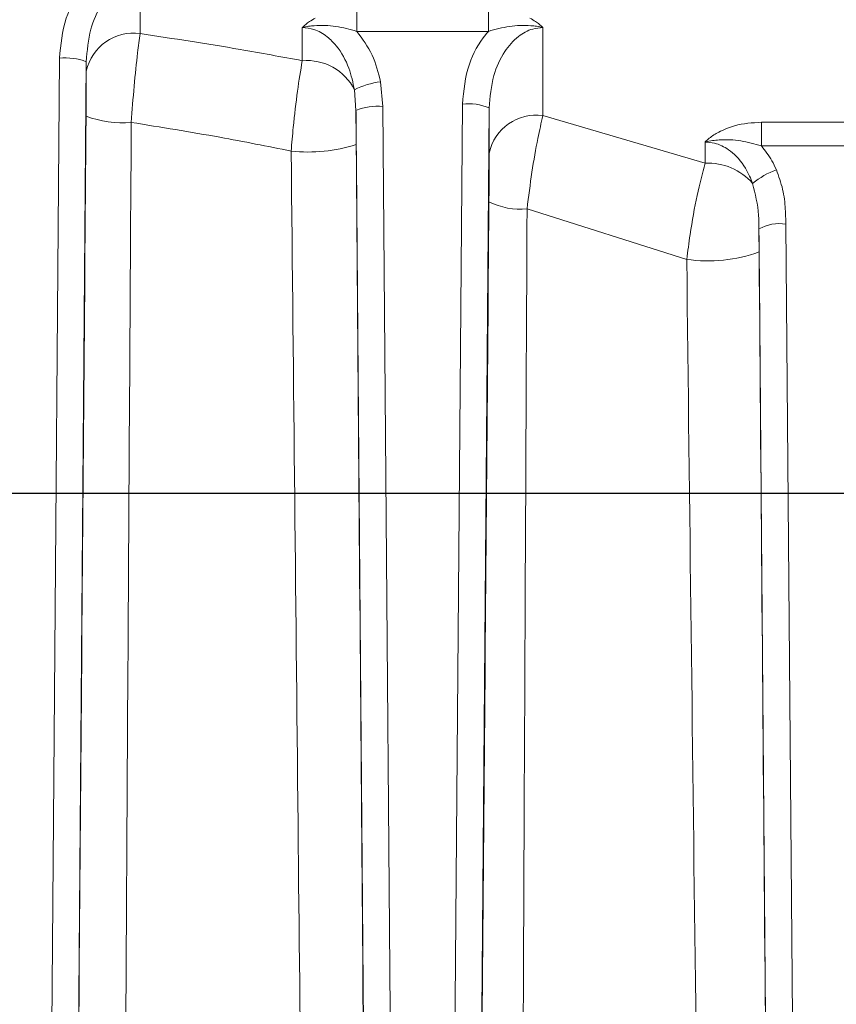
# Model space of a CAD drawing. Extents: x -2374 to 674, y 1214 to 4144.
# Drawn here: x -1526 to -1465, y 1885 to 1959 of the extents above; entities that cross this region are included whole.
import ezdxf

# ---------------------------------------------------------------- set-up
doc = ezdxf.new("R2010")
doc.units = 0
doc.header["$LTSCALE"] = 5
doc.linetypes.add('HIDDEN', pattern=[1.905, 1.27, -0.635])
doc.layers.add('LAYER14', color=11, linetype='Continuous')
doc.layers.add('SLD-0', color=7, linetype='Continuous')
doc.styles.add('STANDARD-BrunnerGroßer Text', font='arial.ttf')
doc.dimstyles.new('STANDARD-Brunner-IIGroßer Text', dxfattribs={"dimscale": 5, "dimtxt": 8, "dimasz": 5, "dimexe": 3.175, "dimexo": 0, "dimgap": 0.762, "dimtad": 1, "dimdec": 0, "dimrnd": 1e-08, "dimtxsty": 'STANDARD-BrunnerGroßer Text', "dimblk": 'Filled-1', "dimcen": 0.09, "dimdle": 10, "dimclrd": 7, "dimclre": 7, "dimclrt": 7, "dimadec": 1, "dimazin": 2, "dimtfac": 0.666667, "dimtdec": 0, "dimtmove": 0, "dimatfit": 3, "dimldrblk": 'Filled-1', "dimfxl": 1, "dimtolj": 1, "dimlwd": 15, "dimlwe": 15, "dimarcsym": 0})

# ---------------------------------------------------------------- blocks, each defined once
blk = doc.blocks.new('Filled-1')
at = {"color": 0}
for p, q in [((0, 0), (-1, 0.1667)), ((-1, 0.1667), (-1, -0.1667)), ((-1, 0), (0, 0)), ((-1, -0.1667), (0, 0))]:
    blk.add_line(p, q, dxfattribs=at)
at = {"color": 0, "flags": 128}
blk.add_lwpolyline([(-1, -0.1667), (0, 0), (-1, 0.1667), (-1, -0.1667)], dxfattribs=at)
at = {"color": 0}
blk.add_solid([(-1, -0.1667), (0, 0), (-1, 0.1667), (-1, -0.1667)], dxfattribs=at)
blk = doc.blocks.new('*D118')
at = {"layer": 'Defpoints', "color": 0, "transparency": 16777216}
for p in [(-1348.051, 1923.392), (-1112.885, 1923.392), (-1736.797, 1721.819)]:
    blk.add_point(p, dxfattribs=at)
at = {"layer": 'LAYER14', "color": 7, "lineweight": 15, "transparency": 16777216}
for p, q in [((-1348.051, 1923.392), (-1097.01, 1923.392)), ((-1112.885, 1746.819), (-1112.885, 1898.392)), ((-1736.797, 1721.819), (-1097.01, 1721.819))]:
    blk.add_line(p, q, dxfattribs=at)
at = {"layer": 'LAYER14', "color": 7, "lineweight": 15, "transparency": 16777216, "xscale": 25, "yscale": 25, "zscale": 25}
for p, rotation in [((-1112.885, 1923.392), 90), ((-1112.885, 1721.819), 270)]:
    blk.add_blockref('Filled-1', p, dxfattribs=dict(at, rotation=rotation))
at = {"layer": 'LAYER14', "color": 7, "lineweight": 9, "transparency": 16777216, "insert": (-1157.541, 1822.07), "char_height": 40, "attachment_point": 2, "rotation": 90, "style": 'STANDARD-BrunnerGroßer Text'}
blk.add_mtext('\\A1;202', dxfattribs=at)
blk = doc.blocks.new('*D126')
at = {"layer": 'Defpoints', "color": 0, "transparency": 16777216}
for p in [(-1348.051, 1923.392), (-1869.822, 1442.819), (-1019.131, 1442.819)]:
    blk.add_point(p, dxfattribs=at)
at = {"layer": 'LAYER14', "color": 7, "lineweight": 15, "transparency": 16777216}
for p, q in [((-1348.051, 1923.392), (-1003.256, 1923.392)), ((-1019.131, 1898.392), (-1019.131, 1467.819)), ((-1869.822, 1442.819), (-1003.256, 1442.819))]:
    blk.add_line(p, q, dxfattribs=at)
at = {"layer": 'LAYER14', "color": 7, "lineweight": 15, "transparency": 16777216, "xscale": 25, "yscale": 25, "zscale": 25}
for p, rotation in [((-1019.131, 1923.392), 90), ((-1019.131, 1442.819), 270)]:
    blk.add_blockref('Filled-1', p, dxfattribs=dict(at, rotation=rotation))
at = {"layer": 'LAYER14', "color": 7, "lineweight": 9, "transparency": 16777216, "insert": (-1063.787, 1688.684), "char_height": 40, "attachment_point": 2, "rotation": 90, "style": 'STANDARD-BrunnerGroßer Text'}
blk.add_mtext('\\A1;481', dxfattribs=at)
blk = doc.blocks.new('SW_CENTERMARKSYMBOL_2')
at = {"layer": 'LAYER14', "color": 0}
blk.add_line((0.625, 0), (25.9375, 0), dxfattribs=at)

msp = doc.modelspace()

# ---------------------------------------------------------------- linework, layer by layer
at = {"color": 7, "linetype": 'Continuous', "lineweight": 9}
for p, q in [((-1516.591, 1957.611), (-1516.59, 1961.607)), ((-1500.45, 1959.464), (-1500.45, 1957.776)), ((-1490.653, 1959.464), (-1490.653, 1957.776)), ((-1504.512, 1958.058), (-1504.511, 1955.591)), ((-1500.45, 1957.776), (-1490.653, 1957.776)), ((-1520.591, 1955.519), (-1520.591, 1954.811)), ((-1498.51, 1952.174), (-1498.676, 1954.024)), ((-1500.621, 1953.421), (-1500.51, 1951.887)), ((-1490.591, 1952.074), (-1490.592, 1948.706)), ((-1474.511, 1947.962), (-1486.592, 1951.505)), ((-1460.785, 1951.013), (-1470.317, 1951.013)), ((-1470.317, 1951.013), (-1470.317, 1949.249)), ((-1474.512, 1949.538), (-1474.511, 1947.962)), ((-1470.317, 1949.249), (-1460.785, 1949.249)), ((-1487.772, 1944.559), (-1475.883, 1940.798))]:
    msp.add_line(p, q, dxfattribs=at)
at = {"color": 7, "linetype": 'Continuous', "lineweight": 9, "flags": 128}
for points in [[(-1486.592, 1951.505), (-1486.591, 1956.102), (-1486.59, 1958.058)], [(-1522.591, 1955.776), (-1523.018, 1902.169), (-1523.778, 1806.482), (-1524.535, 1710.795)], [(-1522.535, 1710.537), (-1522.504, 1714.507), (-1522.378, 1730.389), (-1521.875, 1793.917), (-1521.372, 1857.445), (-1520.591, 1955.519)], [(-1492.591, 1952.362), (-1493.006, 1900.845), (-1493.772, 1805.835), (-1494.535, 1710.826)], [(-1500.51, 1951.887), (-1500.478, 1947.924), (-1500.35, 1932.075), (-1499.839, 1868.675), (-1499.328, 1805.276), (-1498.567, 1710.537)], [(-1496.567, 1710.826), (-1496.981, 1762.343), (-1497.744, 1857.259), (-1498.51, 1952.174)], [(-1492.535, 1710.537), (-1492.503, 1714.499), (-1492.376, 1730.349), (-1491.866, 1793.748), (-1491.356, 1857.148), (-1490.591, 1952.074)], [(-1470.505, 1943.063), (-1470.472, 1939.125), (-1470.34, 1923.372), (-1469.814, 1860.361), (-1469.29, 1797.35), (-1468.568, 1710.536)], [(-1466.568, 1710.903), (-1467.026, 1766.043), (-1467.765, 1854.735), (-1468.505, 1943.428)]]:
    msp.add_lwpolyline(points, dxfattribs=at)
at = {"color": 7, "linetype": 'Continuous', "lineweight": 9}
for centre, radius, start, end in [((-1517.085, 1954.059), 3.586, 82.08138, 167.89857), ((-1522.137, 1951.388), 4.411, 69.48127, 95.90674), ((-1504.163, 1951.642), 3.964, 26.6676, 95.03577), ((-1498.023, 1948.474), 5.588, 96.71256, 117.70817), ((-1492.135, 1948.426), 3.962, 67.05249, 96.59885), ((-1498.965, 1948.239), 3.962, 83.40095, 112.94783), ((-1517.912, 1958.594), 7.627, 249.30243, 275.02033), ((-1487.086, 1947.953), 3.586, 82.08599, 167.8875), ((-1504.059, 1960.594), 11.801, 263.77561, 287.57717), ((-1474.304, 1943.543), 4.424, 41.21732, 92.68147), ((-1466.983, 1941.533), 6.341, 110.55632, 129.04087), ((-1488.268, 1949.851), 5.315, 243.8616, 275.3523), ((-1468.96, 1940.253), 3.207, 81.84491, 118.80202), ((-1474.306, 1951.959), 11.271, 261.95682, 289.77137)]:
    msp.add_arc(centre, radius, start, end, dxfattribs=at)
for points, knots in [([(-1514.995, 1981.385), (-1513.613, 1981.181), (-1509.607, 1980.589), (-1503.028, 1979.442), (-1495.295, 1977.875), (-1487.655, 1976.091), (-1480.12, 1974.096), (-1472.702, 1971.893), (-1465.41, 1969.485), (-1458.258, 1966.876), (-1451.256, 1964.07), (-1444.415, 1961.071), (-1437.745, 1957.883), (-1431.257, 1954.512), (-1424.961, 1950.963), (-1418.866, 1947.241), (-1412.982, 1943.352), (-1407.318, 1939.302), (-1401.883, 1935.096), (-1396.686, 1930.743), (-1391.735, 1926.247), (-1387.033, 1921.618), (-1382.606, 1916.856), (-1379.092, 1912.802), (-1377.161, 1910.295), (-1376.515, 1909.458)], [0, 0, 0, 0, 0.023907, 0.069299, 0.114694, 0.160089, 0.205486, 0.250883, 0.29628, 0.341679, 0.387078, 0.432477, 0.477877, 0.523278, 0.568678, 0.614079, 0.659478, 0.704877, 0.750275, 0.79567, 0.841063, 0.886453, 0.931838, 0.977219, 1, 1, 1, 1]), ([(-1520.598, 1961.329), (-1520.685, 1961.227), (-1521.329, 1960.469), (-1522.309, 1958.654), (-1522.492, 1956.784), (-1522.591, 1955.776)], [0, 0, 0, 0, 0.066787, 0.496703, 1, 1, 1, 1]), ([(-1520.591, 1955.519), (-1520.527, 1956.335), (-1520.409, 1957.825), (-1519.597, 1959.689), (-1518.567, 1960.906), (-1517.522, 1961.521), (-1516.856, 1961.583), (-1516.59, 1961.607)], [0, 0, 0, 0, 0.306723, 0.560291, 0.750316, 0.900597, 1, 1, 1, 1]), ([(-1503.543, 1958.761), (-1503.688, 1958.679), (-1503.94, 1958.536), (-1504.255, 1958.298), (-1504.427, 1958.143), (-1504.509, 1958.061), (-1504.512, 1958.058)], [0, 0, 0, 0, 0.400194, 0.694262, 0.990918, 1, 1, 1, 1]), ([(-1504.512, 1958.058), (-1504.508, 1958.059), (-1504.351, 1958.098), (-1504.053, 1958.156), (-1503.227, 1958.247), (-1502.018, 1958.214), (-1500.968, 1957.921), (-1500.45, 1957.776)], [0, 0, 0, 0, 0.003123, 0.118423, 0.222831, 0.616412, 1, 1, 1, 1]), ([(-1486.59, 1958.058), (-1486.594, 1958.059), (-1486.751, 1958.098), (-1487.049, 1958.156), (-1487.876, 1958.247), (-1489.084, 1958.214), (-1490.134, 1957.921), (-1490.653, 1957.776)], [0, 0, 0, 0, 0.003123, 0.118423, 0.222831, 0.616412, 1, 1, 1, 1]), ([(-1486.59, 1958.058), (-1486.593, 1958.061), (-1486.675, 1958.143), (-1486.847, 1958.298), (-1487.162, 1958.536), (-1487.414, 1958.679), (-1487.559, 1958.761)], [0, 0, 0, 0, 0.009082, 0.305738, 0.599806, 1, 1, 1, 1]), ([(-1517.244, 1950.996), (-1517.177, 1951.903), (-1517.041, 1953.711), (-1516.803, 1956.012), (-1516.653, 1957.149), (-1516.591, 1957.611)], [0, 0, 0, 0, 0.373885, 0.745812, 1, 1, 1, 1]), ([(-1504.511, 1955.591), (-1506.052, 1955.878), (-1510.054, 1956.624), (-1514.102, 1957.235), (-1516.591, 1957.611)], [0, 0, 0, 0, 0.385072, 1, 1, 1, 1]), ([(-1504.512, 1958.058), (-1504.217, 1958.029), (-1503.548, 1957.961), (-1502.675, 1957.44), (-1501.737, 1956.492), (-1500.99, 1955.134), (-1500.738, 1953.964), (-1500.621, 1953.421)], [0, 0, 0, 0, 0.134517, 0.305938, 0.45138, 0.745355, 1, 1, 1, 1]), ([(-1498.676, 1954.024), (-1498.847, 1954.704), (-1499.19, 1956.07), (-1500.029, 1957.206), (-1500.45, 1957.776)], [0, 0, 0, 0, 0.498183, 1, 1, 1, 1]), ([(-1490.653, 1957.776), (-1490.716, 1957.702), (-1491.328, 1956.981), (-1492.304, 1955.224), (-1492.49, 1953.369), (-1492.591, 1952.362)], [0, 0, 0, 0, 0.050173, 0.483974, 1, 1, 1, 1]), ([(-1490.591, 1952.074), (-1490.525, 1952.887), (-1490.405, 1954.36), (-1489.583, 1956.195), (-1488.548, 1957.386), (-1487.505, 1957.978), (-1486.847, 1958.036), (-1486.59, 1958.058)], [0, 0, 0, 0, 0.30864, 0.559722, 0.750305, 0.902687, 1, 1, 1, 1]), ([(-1504.511, 1955.591), (-1504.632, 1954.869), (-1504.873, 1953.422), (-1505.159, 1950.972), (-1505.288, 1949.451), (-1505.338, 1948.863)], [0, 0, 0, 0, 0.378801, 0.759571, 1, 1, 1, 1]), ([(-1520.591, 1954.811), (-1520.591, 1954.576), (-1520.592, 1953.998), (-1520.597, 1952.833), (-1520.604, 1951.917), (-1520.607, 1951.459)], [0, 0, 0, 0, 0.255058, 0.627412, 1, 1, 1, 1]), ([(-1500.495, 1949.344), (-1500.497, 1949.645), (-1500.503, 1950.424), (-1500.508, 1951.292), (-1500.509, 1951.799), (-1500.51, 1951.887)], [0, 0, 0, 0, 0.341638, 0.88644, 1, 1, 1, 1]), ([(-1520.607, 1951.459), (-1520.857, 1920.365), (-1521.357, 1858.176), (-1521.996, 1778.123), (-1522.387, 1729.176), (-1522.529, 1711.299)], [0, 0, 0, 0, 0.388299, 0.776594, 1, 1, 1, 1]), ([(-1518.538, 1710.791), (-1518.459, 1728.672), (-1518.244, 1777.629), (-1517.818, 1857.697), (-1517.436, 1919.897), (-1517.244, 1950.996)], [0, 0, 0, 0, 0.223418, 0.611715, 1, 1, 1, 1]), ([(-1517.244, 1950.996), (-1515.039, 1950.642), (-1511.046, 1950), (-1507.103, 1949.214), (-1505.338, 1948.863)], [0, 0, 0, 0, 0.552487, 1, 1, 1, 1]), ([(-1487.772, 1944.559), (-1487.658, 1945.474), (-1487.432, 1947.289), (-1487.002, 1949.731), (-1486.719, 1950.957), (-1486.592, 1951.505)], [0, 0, 0, 0, 0.360131, 0.714203, 1, 1, 1, 1]), ([(-1470.317, 1951.013), (-1471.006, 1950.968), (-1472.156, 1950.892), (-1473.118, 1950.452), (-1473.503, 1950.276)], [0, 0, 0, 0, 0.5993602, 1, 1, 1, 1]), ([(-1473.503, 1950.276), (-1473.626, 1950.206), (-1473.875, 1950.065), (-1474.209, 1949.819), (-1474.413, 1949.637), (-1474.509, 1949.541), (-1474.512, 1949.538)], [0, 0, 0, 0, 0.32491, 0.656337, 0.991312, 1, 1, 1, 1]), ([(-1474.512, 1949.538), (-1474.508, 1949.539), (-1474.324, 1949.585), (-1473.976, 1949.65), (-1473.098, 1949.733), (-1471.875, 1949.686), (-1470.829, 1949.393), (-1470.317, 1949.249)], [0, 0, 0, 0, 0.003017, 0.133852, 0.251234, 0.632738, 1, 1, 1, 1]), ([(-1474.512, 1949.538), (-1474.274, 1949.52), (-1473.656, 1949.472), (-1472.851, 1949.064), (-1471.924, 1948.262), (-1471.337, 1947.369), (-1471.049, 1946.64), (-1470.977, 1946.458)], [0, 0, 0, 0, 0.14341, 0.371899, 0.526911, 0.881548, 1, 1, 1, 1]), ([(-1505.338, 1948.863), (-1505.164, 1931.637), (-1504.675, 1883.312), (-1503.8, 1803.924), (-1502.991, 1741.862), (-1502.587, 1710.827)], [0, 0, 0, 0, 0.216868, 0.608384, 1, 1, 1, 1]), ([(-1498.574, 1711.409), (-1498.826, 1742.428), (-1499.329, 1804.463), (-1499.972, 1883.816), (-1500.358, 1932.123), (-1500.495, 1949.344)], [0, 0, 0, 0, 0.391569, 0.783103, 1, 1, 1, 1]), ([(-1490.592, 1948.706), (-1490.592, 1948.415), (-1490.593, 1947.768), (-1490.599, 1946.499), (-1490.606, 1945.553), (-1490.609, 1945.079)], [0, 0, 0, 0, 0.288869, 0.644089, 1, 1, 1, 1]), ([(-1469.209, 1947.47), (-1469.317, 1947.699), (-1469.614, 1948.333), (-1470.043, 1948.892), (-1470.317, 1949.249)], [0, 0, 0, 0, 0.360806, 1, 1, 1, 1]), ([(-1474.511, 1947.962), (-1474.713, 1947.195), (-1475.119, 1945.651), (-1475.596, 1943.024), (-1475.804, 1941.412), (-1475.883, 1940.798)], [0, 0, 0, 0, 0.378915, 0.763565, 1, 1, 1, 1]), ([(-1468.505, 1943.428), (-1468.513, 1943.797), (-1468.531, 1944.662), (-1468.687, 1946.038), (-1469.034, 1946.989), (-1469.209, 1947.47)], [0, 0, 0, 0, 0.268399, 0.629312, 1, 1, 1, 1]), ([(-1470.977, 1946.458), (-1470.783, 1945.671), (-1470.508, 1944.552), (-1470.506, 1943.404), (-1470.505, 1943.063)], [0, 0, 0, 0, 0.702879, 1, 1, 1, 1]), ([(-1490.609, 1945.079), (-1490.861, 1914.689), (-1491.364, 1853.912), (-1492.002, 1776.069), (-1492.388, 1728.662), (-1492.527, 1711.538)], [0, 0, 0, 0, 0.389821, 0.779599, 1, 1, 1, 1]), ([(-1488.543, 1710.87), (-1488.52, 1728.007), (-1488.454, 1775.444), (-1488.215, 1853.338), (-1487.92, 1914.152), (-1487.772, 1944.559)], [0, 0, 0, 0, 0.220436, 0.610224, 1, 1, 1, 1]), ([(-1470.494, 1941.352), (-1470.496, 1941.675), (-1470.501, 1942.252), (-1470.504, 1942.815), (-1470.505, 1943.063)], [0, 0, 0, 0, 0.559977, 1, 1, 1, 1]), ([(-1475.883, 1940.798), (-1475.665, 1922.295), (-1475.274, 1889.204), (-1474.641, 1841.603), (-1474.013, 1797.964), (-1473.334, 1754.387), (-1472.844, 1725.417), (-1472.598, 1710.931)], [0, 0, 0, 0, 0.2406748, 0.4304291, 0.6202003, 0.8100851, 1, 1, 1, 1]), ([(-1468.578, 1711.722), (-1468.699, 1726.19), (-1468.942, 1755.128), (-1469.309, 1798.653), (-1469.675, 1842.246), (-1470.072, 1889.802), (-1470.342, 1922.864), (-1470.494, 1941.352)], [0, 0, 0, 0, 0.1898436, 0.3797169, 0.5694815, 0.759264, 1, 1, 1, 1])]:
    msp.add_open_spline(points, degree=3, knots=knots, dxfattribs=at)
at = {"layer": 'SLD-0', "color": 0, "linetype": 'HIDDEN', "lineweight": 9}
msp.add_line((-1553.401, 1923.392), (-1484.458, 1923.392), dxfattribs=at)

# ---------------------------------------------------------------- block references
at = {"layer": 'LAYER14', "color": 7, "lineweight": 9, "xscale": 8, "yscale": 8, "zscale": 8}
msp.add_blockref('SW_CENTERMARKSYMBOL_2', (-1555.551, 1923.392), dxfattribs=at)

# ---------------------------------------------------------------- dimensions: what is measured, and where the dimension line sits
at = {"layer": 'LAYER14', "color": 30, "lineweight": 9}
dim = msp.add_linear_dim(base=(-1019.131, 1442.819), p1=(-1348.051, 1923.392), p2=(-1869.822, 1442.819), angle=90, dimstyle='STANDARD-Brunner-IIGroßer Text', override={"dimtxsty": 'STANDARD-BrunnerGroßer Text'}, dxfattribs=at)
dim.commit()
dim.dimension.update_dxf_attribs({"geometry": '*D126', "text_midpoint": (-1019.131, 1688.684), "dimtype": 160})
at = {"layer": 'LAYER14', "color": 7, "lineweight": 9}
dim = msp.add_linear_dim(base=(-1112.885, 1923.392), p1=(-1736.797, 1721.819), p2=(-1348.051, 1923.392), angle=90, dimstyle='STANDARD-Brunner-IIGroßer Text', override={"dimtxsty": 'STANDARD-BrunnerGroßer Text'}, dxfattribs=at)
dim.commit()
dim.dimension.update_dxf_attribs({"geometry": '*D118', "text_midpoint": (-1112.885, 1822.07), "dimtype": 160})

doc.saveas('drawing.dxf')
